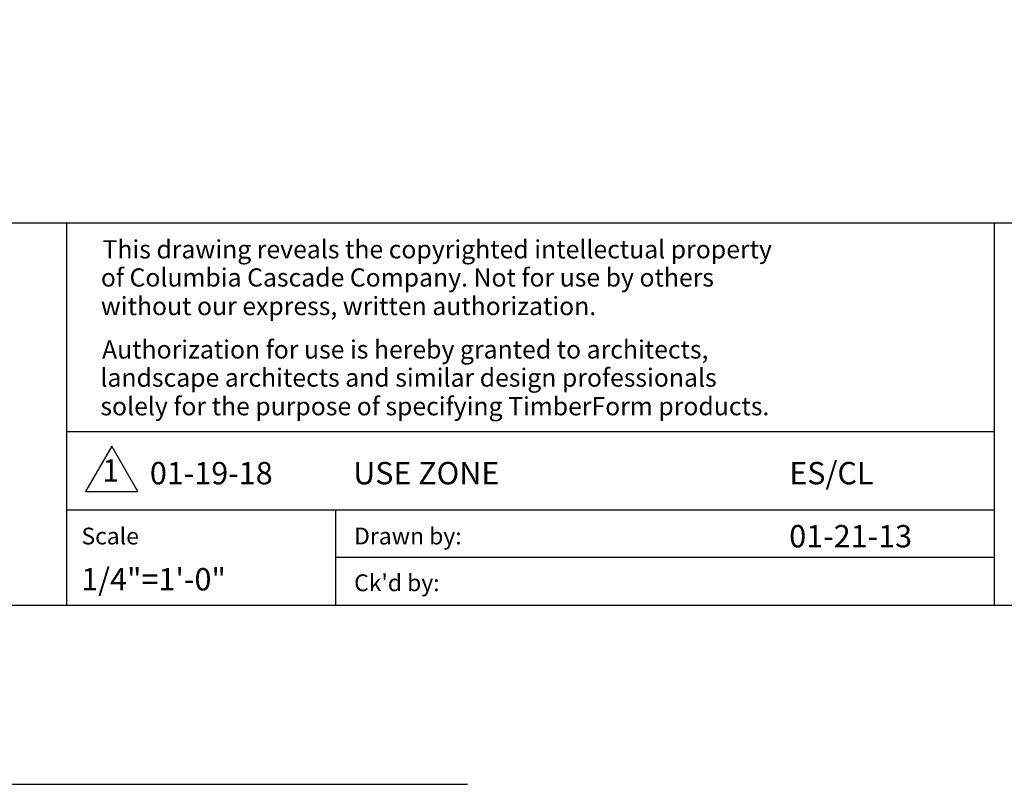
# Model space of a CAD drawing. Extents: x 0 to 1056, y 0 to 842.
# Drawn here: x 264 to 528, y 0 to 205 of the extents above; entities that cross this region are included whole.
import ezdxf
from ezdxf.enums import TextEntityAlignment as Align

# ---------------------------------------------------------------- set-up
doc = ezdxf.new("R2010")
doc.units = 0
doc.header["$LTSCALE"] = 32
doc.header["$MEASUREMENT"] = 0
doc.linetypes.add('HIDDEN2', pattern=[0.1875, 0.125, -0.0625])
doc.layers.get('0').update_dxf_attribs({"color": 2, "linetype": 'CONTINUOUS'})
doc.layers.add('TITLE', color=7, linetype='CONTINUOUS')
doc.styles.add('ROMANC', font='ROMANC.shx')
doc.styles.add('ROMAND', font='romand', dxfattribs={"height": 4.5})
doc.styles.add('ROMANS', font='ROMANS', dxfattribs={"height": 1.8})

# ---------------------------------------------------------------- blocks, each defined once
blk = doc.blocks.new('Title-A-Size-WL')
at = {"layer": 'TITLE', "color": 1}
for p, q in [((0.5, 1.5666), (10.6501, 1.5666)), ((2.8804, 1.5666), (2.8804, 0.5)), ((5.4703, 1.5666), (5.4703, 0.5))]:
    blk.add_line(p, q, dxfattribs=at)
at = {"layer": 'TITLE', "color": 2}
for p, q in [((2.8804, 0.9844), (5.4703, 0.9844)), ((2.8804, 0.7656), (5.4703, 0.7656)), ((3.6314, 0.7656), (3.6314, 0.5)), ((5.4703, 0.633), (3.6314, 0.633))]:
    blk.add_line(p, q, dxfattribs=at)
at = {"layer": 'TITLE', "color": 6, "linetype": 'HIDDEN2'}
blk.add_lwpolyline([(11.0001, 8.7697), (0, 8.7697), (0, 0), (11.0001, 0)], close=True, dxfattribs=at)
at = {"layer": 'TITLE', "color": 1}
blk.add_lwpolyline([(0.5, 0.5), (10.6501, 0.5), (10.6501, 8.2697), (0.5, 8.2697)], close=True, dxfattribs=at)
at = {"layer": 'TITLE', "color": 7}
blk.add_lwpolyline([(3.0064, 0.9435), (2.9336, 0.8173), (3.0793, 0.8173)], close=True, dxfattribs=at)
at = {"layer": 'TITLE', "color": 7, "style": 'ROMAND'}
for s, p in [('This drawing reveals the copyrighted intellectual property', (2.9808, 1.4677)), ('of Columbia Cascade Company. Not for use by others', (2.9762, 1.3891)), ('without our express, written authorization.', (2.9762, 1.3093)), ('Authorization for use is hereby granted to architects,', (2.9795, 1.1882)), ('landscape architects and similar design professionals', (2.9749, 1.1096)), ('solely for the purpose of specifying TimberForm products.', (2.9749, 1.0298))]:
    blk.add_text(s, height=0.050781, dxfattribs=at).set_placement(p)
at = {"layer": 'TITLE', "color": 7, "style": 'ROMANS', "oblique": 10}
for s, p in [('Scale', (2.922, 0.6694)), ('Drawn by:', (3.6835, 0.6694)), ("Ck'd by:", (3.6835, 0.539))]:
    blk.add_text(s, height=0.04688, dxfattribs=at).set_placement(p)
at = {"layer": 'TITLE', "color": 7, "style": 'ROMANC'}
for tag, p, height in [('DRAWING-NAME', (8.0356, 8.3321), 0.0729), ('1:1', (10.3932, 8.3321), 0.0729), ('SERIES', (8.1022, 1.3479), 0.0729), ('MODEL-NO.', (8.1022, 1.2299), 0.0729), ('MODEL-DESCRIPTION', (8.1022, 1.1118), 0.0729), ('MODEL-DESCRIPTION', (8.1022, 0.9937), 0.0729), ('MODEL-DESCRIPTION', (8.1022, 0.8757), 0.0729), ('DATE-DWN', (4.8984, 0.6611), 0.0625), ('DWG-NO.', (8.1091, 0.5385), 0.0729), ('S', (10.1211, 0.5382), 0.0729), ('T', (10.4626, 0.5382), 0.0729), ('SCALE', (2.9212, 0.541), 0.0625), ('DATE-CHK', (4.8984, 0.5389), 0.0625)]:
    blk.add_attdef(tag, p, '', height=height, dxfattribs=at)
at = {"layer": 'TITLE', "color": 7, "style": 'ROMANC', "flags": 8}
blk.add_attdef('1', text='', height=0.0625, dxfattribs=at).set_placement((3.0035, 0.8676), align=Align.MIDDLE)
for tag, p in [('DATE', (3.1131, 0.8372)), ('REVISION', (3.6809, 0.8372)), ('DWN/CHK', (4.8986, 0.8372))]:
    blk.add_attdef(tag, p, '', height=0.0625, dxfattribs=at)

msp = doc.modelspace()

# ---------------------------------------------------------------- block references
ref = msp.add_blockref('Title-A-Size-WL', (0, 0), dxfattribs=dict(xscale=96, yscale=96, zscale=96))
ref.add_attrib('SCALE', '1/4"=1\'-0"', (280.4386, 51.9348), dxfattribs={"layer": 'TITLE', "color": 7, "height": 6, "style": 'ROMANC'})
ref.add_attrib('DATE-DWN', '01-21-13', (470.2447, 63.4674), dxfattribs={"layer": 'TITLE', "color": 7, "height": 6, "style": 'ROMANC'})
ref.add_attrib('1', '1', dxfattribs={"layer": 'TITLE', "color": 7, "height": 5.9968, "style": 'ROMANC', "flags": 8}).set_placement((288.3332, 83.2939), align=Align.MIDDLE)
ref.add_attrib('DATE', '01-19-18', (298.8536, 80.3675), dxfattribs={"layer": 'TITLE', "color": 7, "height": 5.9968, "style": 'ROMANC', "flags": 8})
ref.add_attrib('REVISION', 'USE ZONE', (353.3691, 80.3675), dxfattribs={"layer": 'TITLE', "color": 7, "height": 5.9968, "style": 'ROMANC', "flags": 8})
ref.add_attrib('DWN/CHK', 'ES/CL', (470.2654, 80.3675), dxfattribs={"layer": 'TITLE', "color": 7, "height": 5.9968, "style": 'ROMANC', "flags": 8})

doc.saveas('drawing.dxf')
